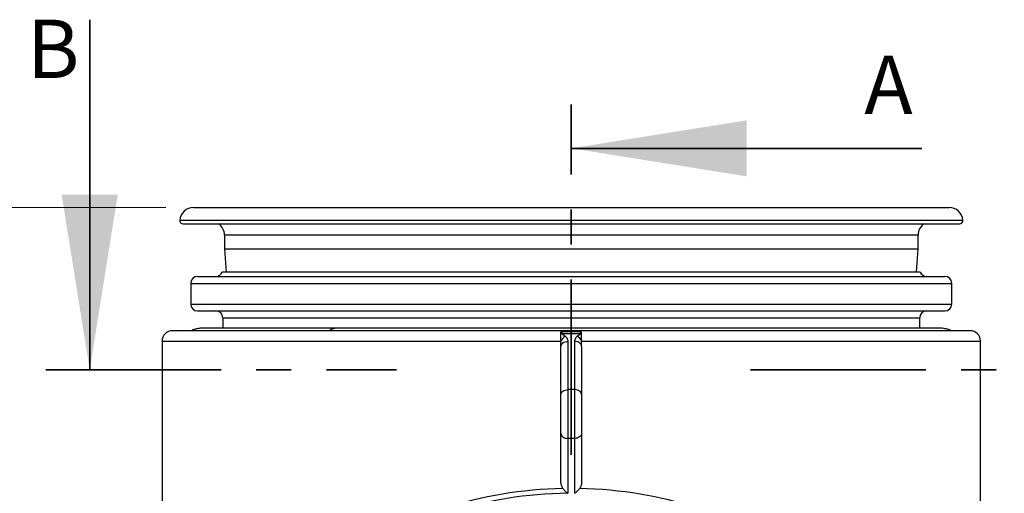
# Model space of a CAD drawing. Units: millimetres. Extents: x 8 to 201, y 4 to 288.
# Drawn here: x 41 to 77, y 241 to 259 of the extents above; entities that cross this region are included whole.
import ezdxf

# ---------------------------------------------------------------- set-up
doc = ezdxf.new("R2010")
doc.units = ezdxf.units.MM
doc.linetypes.add('CENTER', pattern=[10.16, 6.35, -1.27, 1.27, -1.27])
doc.styles.add('SLDTEXTSTYLE1', font='TXT', dxfattribs={"width": 0.75})
doc.dimstyles.new('SLDDIMSTYLE0', dxfattribs={"dimtxt": 2.116667, "dimasz": 2.64, "dimexe": 0, "dimexo": 0.0625, "dimgap": 0.529167, "dimtad": 1, "dimlfac": 40, "dimrnd": 1e-09, "dimzin": 12, "dimdsep": 46, "dimtxsty": 'SLDTEXTSTYLE1', "dimsah": 1, "dimcen": 0.09, "dimadec": 0, "dimazin": 3, "dimtfac": 1, "dimtofl": 0, "dimtmove": 0, "dimatfit": 3, "dimfxl": 0, "dimfrac": 2, "dimtolj": 1, "dimtzin": 12, "dimarcsym": 0})

# ---------------------------------------------------------------- blocks, each defined once
blk = doc.blocks.new('_D')
at = {"color": 7, "linetype": 'Continuous', "lineweight": 0}
for p, q in [((46.495, 251.728), (35.597, 251.728)), ((36.597, 251.728), (36.597, 217.978)), ((51.593, 217.978), (35.597, 217.978))]:
    blk.add_line(p, q, dxfattribs=at)
at = {"color": 7, "linetype": 'Continuous', "lineweight": 18}
for points in [[(36.597, 251.728), (36.189, 249.088), (37.005, 249.088)], [(36.597, 217.978), (37.005, 220.618), (36.189, 220.618)]]:
    blk.add_solid(points, dxfattribs=at)
at = {"color": 7, "linetype": 'Continuous', "lineweight": 18, "insert": (33.868, 231.04), "char_height": 2.1167, "attachment_point": 1, "rotation": 90, "style": 'SLDTEXTSTYLE1'}
blk.add_mtext('1357', dxfattribs=at)

msp = doc.modelspace()

# ---------------------------------------------------------------- linework, layer by layer
at = {"color": 7, "linetype": 'Continuous', "lineweight": 35}
for p, q in [((43.73635, 258.54181), (43.73635, 245.84181)), ((73.88239, 253.8743), (61.18239, 253.8743))]:
    msp.add_line(p, q, dxfattribs=at)
at = {"color": 7, "linetype": 'CENTER', "lineweight": 35}
for p, q in [((61.18239, 242.7618), (61.18239, 255.4618)), ((42.14885, 245.84181), (54.8552, 245.84181)), ((67.68098, 245.84181), (80.38098, 245.84181))]:
    msp.add_line(p, q, dxfattribs=at)
at = {"color": 7, "linetype": 'Continuous', "lineweight": 25}
for p, q in [((47.49489, 251.72818), (61.59351, 251.72818)), ((61.59351, 251.72818), (74.86989, 251.72818)), ((47.12111, 251.1334), (75.24367, 251.1334)), ((48.61989, 250.72818), (48.61989, 250.22818)), ((73.74489, 250.22818), (73.74489, 250.72818)), ((48.61989, 250.22818), (48.67464, 249.38493)), ((48.61989, 250.22818), (61.55972, 250.22818)), ((61.55972, 250.22818), (73.74489, 250.22818)), ((73.69013, 249.38493), (73.74489, 250.22818)), ((53.14414, 249.38493), (48.53934, 249.38493)), ((73.82543, 249.38493), (53.14414, 249.38493)), ((47.39489, 248.97818), (47.39489, 248.22818)), ((47.64489, 249.22818), (52.57546, 249.22818)), ((52.57546, 249.22818), (74.71989, 249.22818)), ((74.96989, 248.22818), (74.96989, 248.97818)), ((47.64489, 247.97818), (52.57546, 247.97818)), ((52.57546, 247.97818), (74.71989, 247.97818)), ((48.55739, 247.72818), (48.55739, 247.35318)), ((73.80739, 247.35318), (73.80739, 247.72818)), ((75.63239, 247.25995), (46.73239, 247.25995)), ((52.71055, 247.35318), (47.85739, 247.35318)), ((74.50739, 247.35318), (52.71055, 247.35318)), ((61.18239, 247.21661), (60.84132, 247.21661)), ((61.52346, 247.21661), (61.18239, 247.21661)), ((46.35739, 246.88495), (46.35739, 238.02148)), ((60.80739, 246.69147), (60.80739, 246.88495)), ((61.51616, 247.15011), (60.84861, 247.15011)), ((61.05739, 246.86824), (61.05739, 245.12149)), ((61.30739, 245.12149), (61.30739, 246.86824)), ((61.55739, 246.69147), (61.55739, 246.88495)), ((76.00739, 238.02148), (76.00739, 246.88495)), ((60.80739, 244.94472), (60.80739, 246.69147)), ((61.55739, 246.69147), (61.55739, 244.94472)), ((61.05739, 245.12149), (61.05739, 243.35373)), ((61.30739, 245.12149), (61.05739, 245.12149)), ((61.30739, 243.35373), (61.30739, 245.12149)), ((60.80739, 243.5305), (60.80739, 244.94472)), ((61.55739, 244.94472), (61.55739, 243.5305)), ((60.80739, 241.78376), (60.80739, 243.5305)), ((61.30739, 243.35373), (61.05739, 243.35373)), ((61.05739, 243.35373), (61.05739, 241.36119)), ((61.30739, 241.36119), (61.30739, 243.35373)), ((61.55739, 243.5305), (61.55739, 241.78376))]:
    msp.add_line(p, q, dxfattribs=at)
at = {"color": 8, "linetype": 'Continuous', "lineweight": 25}
for p, q in [((46.99651, 251.26848), (75.36826, 251.26848)), ((73.74489, 250.72818), (48.61989, 250.72818)), ((47.39489, 248.97818), (52.41651, 248.97818)), ((52.41651, 248.97818), (74.96989, 248.97818)), ((47.39489, 248.22818), (52.41651, 248.22818)), ((52.41651, 248.22818), (74.96989, 248.22818)), ((48.55739, 247.72818), (53.15561, 247.72818)), ((53.15561, 247.72818), (73.80739, 247.72818)), ((46.35739, 246.88495), (60.80739, 246.88495)), ((61.55739, 246.88495), (76.00739, 246.88495))]:
    msp.add_line(p, q, dxfattribs=at)
at = {"color": 7, "linetype": 'Continuous', "lineweight": 25, "flags": 128}
for points in [[(60.80739, 246.69147), (60.81219, 246.72595), (60.82642, 246.75912), (60.84952, 246.78968), (60.88061, 246.81647), (60.91849, 246.83845), (60.96171, 246.85479), (61.00861, 246.86485), (61.05739, 246.86824)], [(61.55739, 246.69147), (61.55258, 246.72595), (61.53836, 246.75912), (61.51525, 246.78968), (61.48416, 246.81647), (61.44628, 246.83845), (61.40306, 246.85479), (61.35616, 246.86485), (61.30739, 246.86824)], [(60.80739, 244.94472), (60.81219, 244.9792), (60.82642, 245.01237), (60.84952, 245.04293), (60.88061, 245.06972), (60.91849, 245.0917), (60.96171, 245.10804), (61.00861, 245.1181), (61.05739, 245.12149)], [(61.55739, 244.94472), (61.55258, 244.9792), (61.53836, 245.01237), (61.51525, 245.04293), (61.48416, 245.06972), (61.44628, 245.0917), (61.40306, 245.10804), (61.35616, 245.1181), (61.30739, 245.12149)], [(60.80739, 243.5305), (60.81219, 243.49602), (60.82642, 243.46285), (60.84952, 243.43229), (60.88061, 243.4055), (60.91849, 243.38352), (60.96171, 243.36718), (61.00861, 243.35712), (61.05739, 243.35373)], [(61.55739, 243.5305), (61.55258, 243.49602), (61.53836, 243.46285), (61.51525, 243.43229), (61.48416, 243.4055), (61.44628, 243.38352), (61.40306, 243.36718), (61.35616, 243.35712), (61.30739, 243.35373)]]:
    msp.add_lwpolyline(points, dxfattribs=at)
at = {"color": 7, "linetype": 'Continuous', "lineweight": 25}
for centre, radius, start, end in [((47.49489, 251.22818), 0.5, 90, 175.376881), ((74.86989, 251.22818), 0.5, 4.623119, 90), ((47.12111, 251.2584), 0.125, 175.376881, 270), ((48.11989, 250.72818), 0.5, 0, 54.140003), ((74.24489, 250.72818), 0.5, 125.859997, 180), ((75.24367, 251.2584), 0.125, 270, 4.623119), ((48.30739, 249.47818), 0.25, 270, 338.099246), ((74.05739, 249.47818), 0.25, 201.900754, 270), ((47.64489, 248.97818), 0.25, 90, 180), ((74.71989, 248.97818), 0.25, 0, 90), ((47.64489, 248.22818), 0.25, 180, 270), ((48.30739, 247.72818), 0.25, 0, 90), ((74.05739, 247.72818), 0.25, 90, 180), ((74.71989, 248.22818), 0.25, 270, 0), ((46.73239, 246.88495), 0.375, 90, 180), ((75.63239, 246.88495), 0.375, 0, 90), ((60.88736, 246.79611), 0.35612, 96.246809, 102.977479), ((61.20267, 246.69022), 0.44065, 122.531283, 153.773472), ((61.1621, 246.69022), 0.44065, 26.226528, 57.468717), ((61.47741, 246.79611), 0.35612, 77.022521, 83.753191), ((61.18239, 226.78672), 14.575, 90.491393, 125.121089)]:
    msp.add_arc(centre, radius, start, end, dxfattribs=at)
for start_param, end_param in [(1.59115614, 2.18377497), (0.95781769, 1.55043652)]:
    msp.add_ellipse((61.18239, 226.9635), major_axis=(14.825, 0), ratio=0.98313659, start_param=start_param, end_param=end_param, dxfattribs=at)
for points, knots in [([(47.85739, 247.35318), (47.80592, 247.35147), (47.70674, 247.34819), (47.56925, 247.31985), (47.47225, 247.2912), (47.42632, 247.2655), (47.41639, 247.25995)], [0, 0, 0, 0, 0.33898314, 0.65317879, 0.92497157, 1, 1, 1, 1]), ([(60.80739, 247.14313), (60.80739, 247.15016), (60.80739, 247.15694), (60.80739, 247.17001), (60.80739, 247.17631), (60.80739, 247.19417), (60.80739, 247.20474), (60.80739, 247.21403)], [0, 0, 0, 0, 0.25, 0.25, 0.5, 0.5, 1, 1, 1, 1]), ([(60.84132, 247.21661), (60.84282, 247.20784), (60.84415, 247.1979), (60.84656, 247.17571), (60.84764, 247.16342), (60.84861, 247.15011)], [0, 0, 0, 0, 0.5, 0.5, 1, 1, 1, 1]), ([(61.51616, 247.15011), (61.51713, 247.16342), (61.51821, 247.17571), (61.52062, 247.1979), (61.52195, 247.20784), (61.52346, 247.21661)], [0, 0, 0, 0, 0.5, 0.5, 1, 1, 1, 1]), ([(61.55739, 247.14313), (61.55739, 247.15016), (61.55739, 247.15694), (61.55739, 247.17001), (61.55739, 247.17631), (61.55739, 247.19417), (61.55739, 247.20474), (61.55739, 247.21403)], [0, 0, 0, 0, 0.25, 0.25, 0.5, 0.5, 1, 1, 1, 1]), ([(74.94838, 247.25995), (74.93845, 247.2655), (74.89252, 247.2912), (74.79552, 247.31985), (74.65803, 247.34819), (74.55885, 247.35147), (74.50739, 247.35318)], [0, 0, 0, 0, 0.07502843, 0.34682121, 0.66101686, 1, 1, 1, 1]), ([(60.80739, 246.88495), (60.80739, 246.90859), (60.80739, 246.93216), (60.80739, 246.96738), (60.80739, 246.97902), (60.80739, 247.00179), (60.80739, 247.02414), (60.80739, 247.04569), (60.80739, 247.06681), (60.80739, 247.07722), (60.80739, 247.10737), (60.80739, 247.12597), (60.80739, 247.14313)], [0, 0, 0, 0, 0.25, 0.25, 0.375, 0.375, 0.5, 0.625, 0.625, 0.75, 0.75, 1, 1, 1, 1]), ([(60.84861, 247.15011), (60.84917, 247.14756), (60.8506, 247.14515), (60.85416, 247.14073), (60.85631, 247.13867), (60.86317, 247.13273), (60.86824, 247.12914), (60.88374, 247.11856), (60.89451, 247.11182), (60.9157, 247.0981), (60.92617, 247.09115), (60.94647, 247.07681), (60.9563, 247.06942), (60.96571, 247.06172)], [0, 0, 0, 0, 0.0625, 0.0625, 0.125, 0.125, 0.25, 0.25, 0.5, 0.5, 0.75, 0.75, 1, 1, 1, 1]), ([(60.96571, 247.06172), (60.98199, 247.0484), (60.99553, 247.03397), (61.01279, 247.01108), (61.01802, 247.00323), (61.0275, 246.98715), (61.03176, 246.97888), (61.04292, 246.95399), (61.04833, 246.93715), (61.05557, 246.90303), (61.05739, 246.88575), (61.05739, 246.86824)], [0, 0, 0, 0, 0.25, 0.25, 0.375, 0.375, 0.5, 0.5, 0.75, 0.75, 1, 1, 1, 1]), ([(61.30739, 246.86824), (61.30739, 246.88575), (61.3092, 246.90303), (61.31644, 246.93717), (61.32186, 246.95402), (61.33304, 246.97894), (61.33731, 246.98721), (61.34678, 247.00327), (61.352, 247.0111), (61.36924, 247.03398), (61.38278, 247.0484), (61.39906, 247.06172)], [0, 0, 0, 0, 0.25, 0.25, 0.5, 0.5, 0.625, 0.625, 0.75, 0.75, 1, 1, 1, 1]), ([(61.39906, 247.06172), (61.40847, 247.06942), (61.41831, 247.07681), (61.43861, 247.09115), (61.44908, 247.0981), (61.47026, 247.11182), (61.48104, 247.11856), (61.49653, 247.12914), (61.5016, 247.13273), (61.50847, 247.13867), (61.51061, 247.14073), (61.51417, 247.14515), (61.51561, 247.14756), (61.51616, 247.15011)], [0, 0, 0, 0, 0.25, 0.25, 0.5, 0.5, 0.75, 0.75, 0.875, 0.875, 0.9375, 0.9375, 1, 1, 1, 1]), ([(61.55739, 246.88495), (61.55739, 246.90859), (61.55739, 246.93216), (61.55739, 246.96738), (61.55739, 246.97902), (61.55739, 247.00179), (61.55739, 247.02414), (61.55739, 247.04569), (61.55739, 247.06681), (61.55739, 247.07722), (61.55739, 247.10737), (61.55739, 247.12597), (61.55739, 247.14313)], [0, 0, 0, 0, 0.25, 0.25, 0.375, 0.375, 0.5, 0.625, 0.625, 0.75, 0.75, 1, 1, 1, 1]), ([(60.88057, 241.53548), (60.86767, 241.55348), (60.85685, 241.57247), (60.83851, 241.61202), (60.83098, 241.63264), (60.819, 241.67508), (60.81464, 241.69653), (60.80883, 241.73984), (60.80739, 241.7617), (60.80739, 241.78376)], [0, 0, 0, 0, 0.25, 0.25, 0.5, 0.5, 0.75, 0.75, 1, 1, 1, 1]), ([(60.88057, 241.53548), (60.89344, 241.51753), (60.90701, 241.50055), (60.93523, 241.46812), (60.94992, 241.45263), (60.98016, 241.4232), (60.99542, 241.40951), (61.01851, 241.39036), (61.02624, 241.3842), (61.03789, 241.37531), (61.04178, 241.37241), (61.04762, 241.36813), (61.04957, 241.36672), (61.05348, 241.36393), (61.05545, 241.36254), (61.05739, 241.36119)], [0, 0, 0, 0, 0.25, 0.25, 0.5, 0.5, 0.75, 0.75, 0.875, 0.875, 0.9375, 0.9375, 0.96875, 0.96875, 1, 1, 1, 1]), ([(61.4842, 241.53548), (61.47133, 241.51753), (61.45776, 241.50055), (61.43658, 241.4762), (61.42937, 241.46828), (61.41471, 241.45279), (61.40722, 241.4452), (61.38457, 241.42316), (61.36932, 241.40949), (61.34625, 241.39035), (61.33852, 241.3842), (61.32688, 241.37531), (61.32299, 241.3724), (61.3152, 241.36671), (61.31126, 241.36389), (61.30739, 241.36119)], [0, 0, 0, 0, 0.25, 0.25, 0.375, 0.375, 0.5, 0.5, 0.75, 0.75, 0.875, 0.875, 0.9375, 0.9375, 1, 1, 1, 1]), ([(61.55739, 241.78376), (61.55739, 241.76169), (61.55594, 241.73987), (61.55016, 241.69671), (61.54583, 241.67538), (61.53398, 241.63325), (61.5264, 241.61234), (61.50796, 241.57253), (61.4971, 241.55347), (61.4842, 241.53548)], [0, 0, 0, 0, 0.25, 0.25, 0.5, 0.5, 0.75, 0.75, 1, 1, 1, 1])]:
    msp.add_open_spline(points, degree=3, knots=knots, dxfattribs=at)
at = {"color": 8, "linetype": 'Continuous', "lineweight": 25}
msp.add_open_spline([(52.71149, 247.35308), (52.71118, 247.35312), (52.67827, 247.35638), (52.61474, 247.34609), (52.52738, 247.32033), (52.4657, 247.29117), (52.4365, 247.2655), (52.43018, 247.25995)], degree=3, knots=[0, 0, 0, 0, 0.00320454, 0.34110139, 0.65429019, 0.925212, 1, 1, 1, 1], dxfattribs=at)
at = {"color": 7, "linetype": 'Continuous', "lineweight": 25}
for points in [[(60.80739, 247.21403), (60.81863, 247.21575), (60.82994, 247.21661), (60.84132, 247.21661)], [(61.52346, 247.21661), (61.53483, 247.21661), (61.54614, 247.21575), (61.55739, 247.21403)]]:
    msp.add_open_spline(points, degree=3, dxfattribs=at)
at = {"color": 7, "linetype": 'Continuous', "lineweight": 35}
for points in [[(61.18239, 253.8743), (67.53239, 252.8583), (67.53239, 254.8903)], [(43.73635, 245.84181), (44.75235, 252.19181), (42.72035, 252.19181)]]:
    msp.add_solid(points, dxfattribs=at)

# ---------------------------------------------------------------- texts
at = {"color": 7, "linetype": 'Continuous', "char_height": 2.11667, "attachment_point": 1, "style": 'SLDTEXTSTYLE1'}
for s, insert in [('B', (41.46694, 258.54181)), ('A', (71.79554, 257.23277))]:
    msp.add_mtext(s, dxfattribs=dict(at, insert=insert))

# ---------------------------------------------------------------- dimensions: what is measured, and where the dimension line sits
at = {"color": 7, "linetype": 'Continuous', "lineweight": 18}
dim = msp.add_linear_dim(base=(36.59663, 217.97818), p1=(47.49489, 251.72818), p2=(52.59286, 217.97818), angle=90, dimstyle='SLDDIMSTYLE0', dxfattribs=at)
dim.commit()
dim.dimension.update_dxf_attribs({"geometry": '_D', "text_midpoint": (36.59663, 234.16754), "dimtype": 160})

doc.saveas('drawing.dxf')
